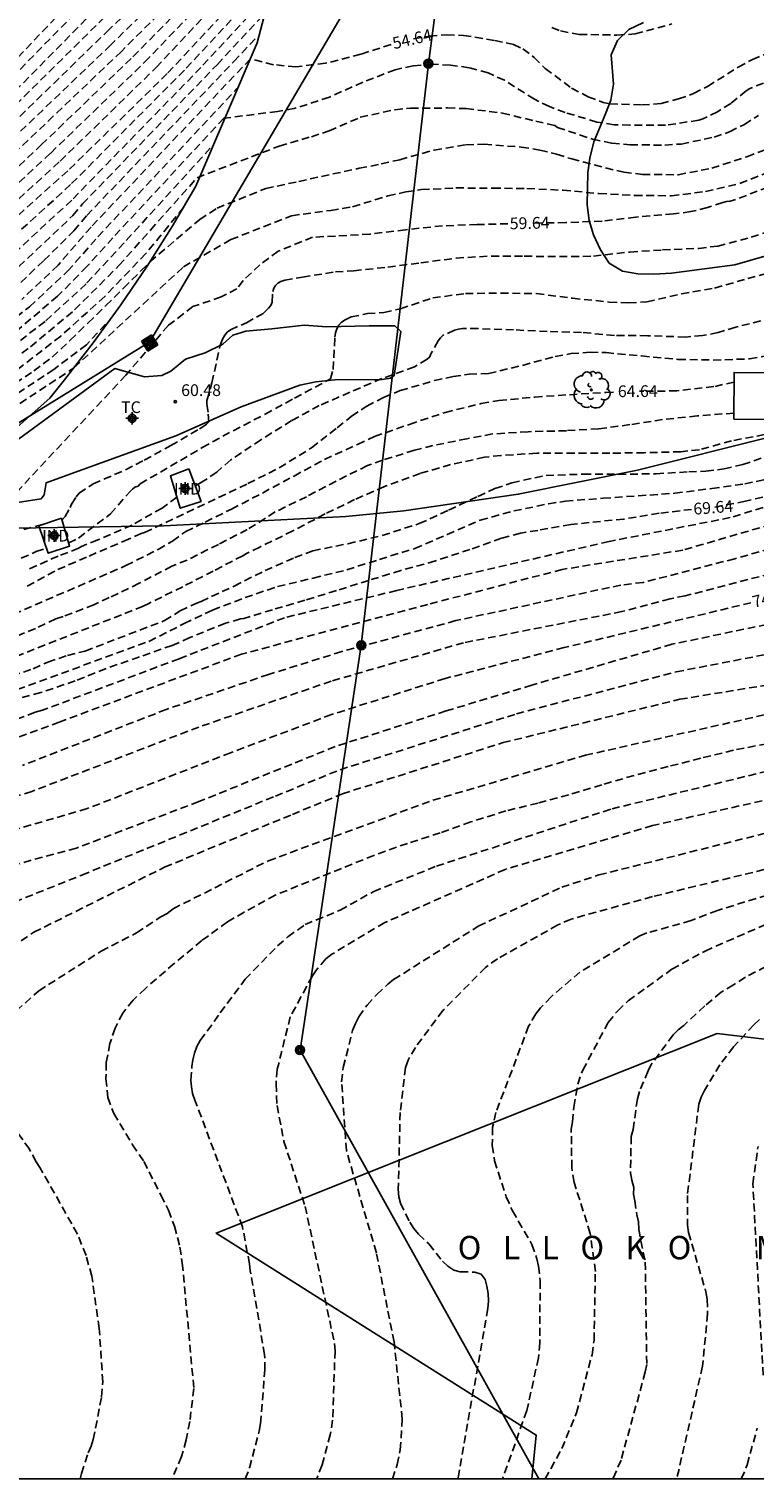
# Model space of a CAD drawing. Units: metres. Extents: x 580994 to 581345, y 4792790 to 4793041.
# Drawn here: x 581155 to 581201, y 4792790 to 4792883 of the extents above; entities that cross this region are included whole.
import ezdxf

# ---------------------------------------------------------------- set-up
doc = ezdxf.new("R2010")
doc.units = ezdxf.units.M
doc.header["$MEASUREMENT"] = 0
doc.linetypes.add('TRAZOS_NORMALES', pattern=[0.75, 0.5, -0.25])
for name, color, linetype in [('010106', 9, 'Continuous'), ('020101', 3, 'Continuous'), ('020194', 31, 'TRAZOS_NORMALES'), ('020195', 30, 'TRAZOS_NORMALES'), ('020204', 9, 'Continuous'), ('020306', 9, 'Continuous'), ('020307', 24, 'Continuous'), ('020308', 9, 'Continuous'), ('070104', 3, 'Continuous'), ('070108', 9, 'Continuous'), ('080107', 9, 'Continuous'), ('080301', 9, 'Continuous'), ('090217', 9, 'Continuous'), ('090218', 9, 'Continuous'), ('100106', 63, 'Continuous'), ('100202', 3, 'Continuous'), ('100301', 7, 'Continuous'), ('220104', 9, 'Continuous'), ('Centroides', 1, 'Continuous')]:
    doc.layers.add(name, color=color, linetype=linetype)
doc.styles.add('ARIAL', font='arial.ttf', dxfattribs={"height": 1})
doc.styles.add('ARIALI', font='ariali.ttf', dxfattribs={"height": 1})

# ---------------------------------------------------------------- blocks, each defined once
blk = doc.blocks.new('Centroide')
for points in [[(0.402, 0), (-0.402, 0)], [(0, -0.402), (0, 0.402)]]:
    blk.add_lwpolyline(points)
for radius in [0.256, 0.159]:
    blk.add_circle((0, 0), radius)
blk = doc.blocks.new('COTAPU')
blk.add_circle((0, 0), 0.075)
blk = doc.blocks.new('COLTEN')
for p, q in [((-0.375, -0.375), (-0.375, 0.375)), ((-0.375, 0.375), (0.375, 0.375)), ((-0.305, -0.305), (-0.305, 0.305)), ((-0.305, 0.305), (0.305, 0.305)), ((-0.23, -0.23), (-0.23, 0.23)), ((-0.23, 0.23), (0.23, 0.23)), ((-0.145, -0.145), (-0.145, 0.145)), ((-0.145, 0.145), (0.145, 0.145)), ((-0.065, 0.065), (0.065, 0.065)), ((-0.065, -0.065), (-0.065, 0.065)), ((0.065, 0.065), (0.065, -0.065)), ((0.145, 0.145), (0.145, -0.145)), ((0.23, 0.23), (0.23, -0.23)), ((0.305, 0.305), (0.305, -0.305)), ((0.375, 0.375), (0.375, -0.375)), ((0.375, -0.375), (-0.375, -0.375)), ((0.305, -0.305), (-0.305, -0.305)), ((0.23, -0.23), (-0.23, -0.23)), ((0.145, -0.145), (-0.145, -0.145)), ((0.065, -0.065), (-0.065, -0.065))]:
    blk.add_line(p, q)
blk = doc.blocks.new('POSTEM')
for radius in [0.29, 0.21, 0.12]:
    blk.add_circle((0, 0), radius)
blk = doc.blocks.new('ARBOL')
blk.add_circle((0, 0), 0.0587)
for centre, radius, start, end in [((-0.28, 0.855), 0.3, 359.28777, 173.60777), ((0.097, 0.97), 0.21, 23.15651, 160.46651), ((0.438, 0.881), 0.24, 301.57804, 139.32804), ((-0.564, 0.381), 0.532, 92.28, 254.58), ((-0.091, 0.321), 0.12, 119.14, 310.56), ((0.656, 0.288), 0.443, 319.85562, 114.76562), ((0.819, -0.249), 0.383, 235.52754, 62.02753), ((-0.556, -0.339), 0.555, 142.64, 266.54), ((-0.301, -0.676), 0.45, 213.78, 295.32), ((-0.039, -0.384), 0.21, 189.64, 323.88), ((0.299, -0.624), 0.532, 224.67, 0.24)]:
    blk.add_arc(centre, radius, start, end)

msp = doc.modelspace()

# ---------------------------------------------------------------- linework, layer by layer
at = {"layer": '010106'}
msp.add_lwpolyline([(580994.163, 4792790.294), (581344.153, 4792790.287), (581344.158, 4793040.28), (580994.168, 4793040.287)], close=True, dxfattribs=at)
at = {"layer": '020101', "flags": 128}
msp.add_lwpolyline([(581169.65, 4792882.28), (581165.71, 4792873.09), (581164.2, 4792870.5), (581162.59, 4792867.96), (581160.91, 4792865.48), (581159.14, 4792863.05), (581157.3, 4792860.69), (581156.35, 4792859.52), (581153.89, 4792857.33)], dxfattribs=at)
at = {"layer": '020194'}
for points, elevation in [([(581149.59, 4792872.86), (581160.02, 4792882.99), (581167.86, 4792890.61)], 49.14), ([(581151.04, 4792869.25), (581157.02, 4792874.7), (581163.17, 4792880.69), (581172.13, 4792890.25)], 51.64), ([(581150.01, 4792870.28), (581155.81, 4792875.73), (581161.68, 4792881.38), (581169.34, 4792889.17)], 50.64), ([(581168.61, 4792889.39), (581160.94, 4792881.72), (581150.14, 4792871.45)], 50.14), ([(581150.52, 4792869.77), (581156.41, 4792875.21), (581162.43, 4792881.03), (581170.06, 4792888.94)], 51.14), ([(581171.05, 4792887.05), (581164.98, 4792880.52), (581157.69, 4792873.19), (581152.15, 4792868.15)], 52.64), ([(581159.53, 4792885.74), (581149.58, 4792875.63)], 47.64), ([(581170.59, 4792885.6), (581166.04, 4792880.7), (581157.76, 4792872.2), (581152.75, 4792867.57)], 53.14), ([(581154.13, 4792879.18), (581159.69, 4792884.82)], 48.14), ([(581159.86, 4792883.91), (581149.59, 4792873.78)], 48.64), ([(581154.37, 4792867.94), (581157.83, 4792871.21), (581158.45, 4792871.95), (581167.09, 4792880.89), (581170.13, 4792884.15)], 53.64), ([(581188.527, 4792883.245), (581189.089, 4792883.029), (581190.283, 4792882.813), (581192.695, 4792882.769), (581193.867, 4792882.839), (581196.211, 4792883.481)], 53.64), ([(581153.95, 4792866.41), (581155.97, 4792868.33), (581157.9, 4792870.22), (581158.72, 4792871.21), (581168.15, 4792881.07), (581169.67, 4792882.7)], 54.14), ([(581203.483, 4792880.227), (581201.219, 4792879.355), (581200.987, 4792879.191), (581200.001, 4792878.393), (581199.147, 4792877.861), (581198.213, 4792877.401), (581197.949, 4792877.319), (581195.821, 4792876.989), (581193.527, 4792876.998), (581192.521, 4792877.026), (581191.411, 4792877.2), (581189.387, 4792877.808), (581188.369, 4792878.196), (581187.411, 4792878.656), (581185.489, 4792879.876), (581184.453, 4792880.342), (581183.235, 4792880.678), (581182.023, 4792880.844), (581180.899, 4792880.902), (581179.64, 4792880.8), (581178.49, 4792880.55), (581176.42, 4792879.75), (581174.27, 4792878.8), (581172.02, 4792878.06), (581170.94, 4792877.87), (581167.5, 4792877.44), (581160.4, 4792869.79), (581158.73, 4792867.95), (581156.85, 4792866.04), (581154.21, 4792863.81)], 55.64), ([(581152.41, 4792863.34), (581155.05, 4792865.36), (581157.49, 4792867.64), (581159.44, 4792869.85), (581168.35, 4792879.34)], 55.14), ([(581152.11, 4792860.66), (581155.12, 4792862.8), (581157.94, 4792865.17), (581160.78, 4792868), (581162.8, 4792870.28), (581165.79, 4792873.63), (581171.06, 4792875.66), (581173.12, 4792876.26), (581174.25, 4792876.63), (581176.25, 4792877.5), (581178.47, 4792877.99), (581179.476, 4792878.077), (581181.836, 4792878.099), (581183.03, 4792878.061), (581185.356, 4792877.771), (581187.492, 4792877.251), (581188.722, 4792876.977), (581188.886, 4792876.847), (581191.136, 4792876.101), (581192.368, 4792875.849), (581193.548, 4792875.737), (581195.772, 4792875.721), (581196.826, 4792875.79), (581198.934, 4792876.228), (581199.924, 4792876.572), (581200.868, 4792877.048), (581201.764, 4792877.612)], 56.64), ([(581151.03, 4792858.39), (581155.33, 4792861.26), (581156.51, 4792862.14), (581157.66, 4792863.23), (581158.81, 4792864.33), (581159.95, 4792865.44), (581161.08, 4792866.56), (581162.21, 4792867.68), (581162.77, 4792868.24), (581165.96, 4792870.96), (581167.07, 4792871.68), (581170.19, 4792872.94), (581172.31, 4792873.39), (581174.49, 4792873.87), (581176.189, 4792874.234), (581177.597, 4792874.516), (581178.777, 4792874.784), (581180.991, 4792875.406), (581183.023, 4792875.738), (581184.181, 4792875.77), (581186.559, 4792875.594), (581187.765, 4792875.4), (581188.835, 4792875.15), (581189.799, 4792874.832), (581191.967, 4792874.26), (581193.137, 4792873.978), (581194.339, 4792873.848), (581196.627, 4792873.822), (581198.783, 4792874.239), (581201.025, 4792874.975), (581203.282, 4792875.849)], 57.64), ([(581166.64, 4792875.53), (581161.11, 4792869.46), (581158.68, 4792866.83), (581156.05, 4792864.43), (581153.22, 4792862.25)], 56.14), ([(581148.17, 4792855.06), (581157.9, 4792861.45), (581164.92, 4792867.92), (581167.96, 4792869.67), (581171.85, 4792871.2), (581174.36, 4792871.54), (581175.759, 4792871.774), (581178.021, 4792872.464), (581179.181, 4792872.72), (581180.179, 4792872.868), (581182.385, 4792872.978), (581184.751, 4792872.962), (581186.935, 4792872.942), (581189.237, 4792872.83), (581191.545, 4792872.622), (581193.831, 4792872.502), (581196.189, 4792872.474), (581198.381, 4792872.746), (581200.581, 4792873.265), (581202.742, 4792874.115)], 58.64), ([(581157.137, 4792851.723), (581157.331, 4792851.93), (581157.661, 4792852.5), (581157.751, 4792852.714), (581158.043, 4792853.194), (581158.231, 4792853.426), (581159.129, 4792854.028), (581161.201, 4792854.92), (581162.4, 4792855.54), (581164.11, 4792856.47), (581165.94, 4792857.55), (581166.17, 4792857.68), (581166.39, 4792857.84), (581166.54, 4792857.99), (581166.5, 4792858.62), (581166.45, 4792858.86), (581166.42, 4792859.15), (581166.42, 4792859.36), (581166.74, 4792860.49), (581167.25, 4792862.82), (581167.31, 4792863.02), (581167.43, 4792863.3), (581167.57, 4792863.54), (581167.73, 4792863.73), (581167.93, 4792863.89), (581168.95, 4792864.34), (581170.02, 4792864.94), (581170.37, 4792865.27), (581170.51, 4792865.45), (581170.61, 4792865.67), (581170.64, 4792866.35), (581170.71, 4792866.56), (581170.82, 4792866.73), (581170.97, 4792866.88), (581171.16, 4792866.99), (581171.41, 4792867.07), (581172.549, 4792867.259), (581174.659, 4792867.611), (581175.833, 4792867.669), (581178.021, 4792867.909), (581180.137, 4792868.183), (581182.395, 4792868.483), (581184.643, 4792868.617), (581186.765, 4792868.605), (581189.019, 4792868.577), (581191.199, 4792868.605), (581193.537, 4792868.873), (581195.629, 4792869.003), (581197.938, 4792869.103), (581199.16, 4792869.253), (581201.308, 4792869.819), (581203.314, 4792870.476)], 60.64), ([(581157.563, 4792850.237), (581158.201, 4792850.555), (581160.009, 4792851.921), (581160.233, 4792852.101), (581161.495, 4792853.545), (581161.645, 4792853.687), (581161.813, 4792853.817), (581162.007, 4792853.877), (581162.143, 4792854.027), (581164.089, 4792855.147), (581166.121, 4792856.355), (581168.105, 4792857.429), (581170.151, 4792858.479), (581172.037, 4792859.514), (581174.145, 4792860.648), (581174.335, 4792860.746), (581174.519, 4792861.354), (581174.619, 4792863.412), (581174.657, 4792863.688), (581174.741, 4792863.946), (581174.871, 4792864.178), (581175.047, 4792864.374), (581175.273, 4792864.54), (581175.675, 4792864.716), (581176.709, 4792864.926), (581177.767, 4792864.992), (581178.831, 4792865.238), (581180.903, 4792865.934), (581182.991, 4792866.216), (581185.249, 4792866.24), (581187.543, 4792866.206), (581189.849, 4792865.908), (581192.209, 4792865.67), (581193.455, 4792865.618), (581194.623, 4792865.686), (581196.828, 4792866.184), (581198.96, 4792866.562), (581201.08, 4792867.174), (581203.362, 4792867.768)], 61.64), ([(581160.43, 4792864.8), (581158.7, 4792862.93), (581156.61, 4792861.35), (581150.64, 4792857.42)], 58.14), ([(581202.64, 4792864.65), (581200.31, 4792864.056), (581199.178, 4792863.718), (581198.178, 4792863.518), (581197.106, 4792863.428), (581194.674, 4792863.512), (581192.535, 4792863.532), (581190.421, 4792863.72), (581188.237, 4792863.784), (581186.077, 4792863.888), (581183.799, 4792863.964), (581182.799, 4792863.966), (581182.547, 4792863.932), (581182.291, 4792863.864), (581181.569, 4792863.546), (581181.399, 4792863.384), (581181.251, 4792863.18), (581180.775, 4792862.356), (581180.711, 4792862.162), (581180.537, 4792862.016), (581179.723, 4792861.51), (581177.637, 4792860.766), (581175.585, 4792859.894), (581173.625, 4792859.036), (581171.853, 4792858.077), (581169.885, 4792856.847), (581167.951, 4792855.557), (581167.051, 4792854.773), (581166.125, 4792854.145), (581165.675, 4792853.888)], 62.64), ([(581154.909, 4792847.477), (581156.871, 4792848.537), (581158.865, 4792849.403), (581161.097, 4792850.347), (581162.199, 4792850.841), (581162.431, 4792850.903), (581169.053, 4792854.045), (581171.055, 4792855.051), (581173.127, 4792856.335), (581174.773, 4792857.62), (581175.693, 4792858.352), (581176.661, 4792859.004), (581177.735, 4792859.552), (581178.817, 4792859.998), (581181.011, 4792860.638), (581182.195, 4792860.902), (581183.229, 4792861.04), (581184.465, 4792861.092), (581186.657, 4792861.612), (581188.743, 4792862.186), (581189.769, 4792862.368), (581190.987, 4792862.448), (581191.999, 4792862.428), (581194.282, 4792862.216), (581196.612, 4792861.998), (581198.874, 4792861.952), (581201.2, 4792862.028), (581203.382, 4792862.448)], 63.64), ([(581200.194, 4792858.554), (581197.845, 4792858.38), (581195.629, 4792858.142), (581193.529, 4792857.816), (581191.525, 4792857.552), (581189.463, 4792857.43), (581187.002, 4792857.362), (581184.728, 4792857.218), (581183.086, 4792856.912), (581180.908, 4792856.472), (581179.72, 4792856.182), (581177.674, 4792855.538), (581176.704, 4792855.196), (581174.706, 4792854.201), (581172.798, 4792853.203), (581170.8, 4792852.225), (581169.01, 4792851.091), (581167.156, 4792850.145), (581165.15, 4792849.145), (581164.184, 4792848.761), (581162.082, 4792847.653), (581160.162, 4792846.739), (581159.184, 4792846.279), (581157.216, 4792845.533), (581156.738, 4792845.385), (581155.432, 4792844.755), (581153.196, 4792843.853)], 65.64), ([(581202.159, 4792857.182), (581200.045, 4792856.782), (581197.983, 4792856.21), (581196.799, 4792856.082), (581194.447, 4792856.02), (581192.247, 4792855.986), (581189.971, 4792855.986), (581187.558, 4792855.98), (581185.26, 4792855.846), (581184.218, 4792855.728), (581182.04, 4792855.254), (581180.088, 4792854.694), (581177.798, 4792853.845), (581175.886, 4792853.013), (581173.994, 4792852.101), (581171.93, 4792851.011), (581169.81, 4792849.975), (581168.952, 4792849.571), (581168.73, 4792849.423), (581166.83, 4792848.441), (581164.876, 4792847.437), (581162.662, 4792846.349), (581162.332, 4792846.189), (581150.054, 4792841.33)], 66.64), ([(581153.241, 4792841.5), (581155.285, 4792842.18), (581156.225, 4792842.604), (581157.485, 4792843.036), (581158.621, 4792843.316), (581163.701, 4792845.264), (581164.713, 4792845.892), (581165.829, 4792846.408), (581166.045, 4792846.484), (581168.169, 4792847.478), (581170.145, 4792848.47), (581172.065, 4792849.312), (581173.217, 4792849.736), (581175.463, 4792850.188), (581177.663, 4792850.718), (581180.033, 4792851.478), (581181.915, 4792852.337), (581183.793, 4792853.223), (581184.885, 4792853.723), (581185.971, 4792854.095), (581188.156, 4792854.565), (581190.55, 4792854.643), (581192.796, 4792854.633), (581195.208, 4792854.673), (581197.304, 4792854.789), (581198.406, 4792854.835), (581199.564, 4792854.987), (581200.762, 4792855.261), (581202.788, 4792855.955)], 67.64), ([(581147.935, 4792838.545), (581162.706, 4792843.934), (581164.923, 4792845.051), (581164.957, 4792845.089), (581166.787, 4792845.937), (581168.871, 4792846.743), (581170.955, 4792847.447), (581173.229, 4792847.987), (581175.381, 4792848.515), (581177.481, 4792849.185), (581179.745, 4792849.883), (581181.809, 4792850.783), (581183.943, 4792851.702), (581186.096, 4792852.288), (581188.304, 4792852.744), (581189.394, 4792852.916), (581191.812, 4792853.104), (581194.064, 4792853.254), (581196.412, 4792853.422), (581198.786, 4792853.728), (581200.9, 4792854.018), (581203.102, 4792854.492)], 68.64), ([(581205.647, 4792853.606), (581199.962, 4792851.863), (581192.192, 4792850.335), (581178.585, 4792847.194), (581171.401, 4792845.452), (581164.643, 4792842.824), (581155.881, 4792839.522), (581155.412, 4792839.396), (581144.789, 4792835.336)], 70.64), ([(581164.499, 4792853.167), (581163.549, 4792852.475), (581161.621, 4792851.383), (581159.429, 4792850.435), (581158.387, 4792850.013), (581158.201, 4792849.899), (581156.883, 4792849.393), (581154.807, 4792848.475)], 62.64), ([(581204.01, 4792851.835), (581196.918, 4792849.781), (581189.194, 4792848.542), (581180.573, 4792846.296), (581168.646, 4792843.122), (581156.963, 4792838.769), (581145.567, 4792834.545)], 71.64), ([(581155.892, 4792851.411), (581154.471, 4792851.042)], 60.64), ([(581205.422, 4792850.687), (581200.246, 4792849.229), (581194.384, 4792847.711), (581192.951, 4792847.543), (581182.372, 4792845.262), (581175.06, 4792843.278), (581170.37, 4792841.816), (581163.817, 4792839.576), (581154.604, 4792835.993)], 72.64), ([(581207.615, 4792849.585), (581197.075, 4792846.851), (581196.111, 4792846.668), (581193.023, 4792845.84), (581182.87, 4792843.849), (581174.383, 4792841.387), (581165.896, 4792838.446), (581155.2, 4792834.321), (581150.801, 4792832.957)], 73.64), ([(581154.527, 4792849.255), (581155.485, 4792849.681), (581156.138, 4792849.905)], 61.64), ([(581213.315, 4792847.319), (581196.228, 4792843.751), (581187.252, 4792841.134), (581181.749, 4792839.479), (581174.636, 4792837.194), (581165.907, 4792833.674), (581158.057, 4792830.701), (581153.247, 4792829.39)], 75.64), ([(581150.614, 4792825.85), (581158.415, 4792828.971), (581170.807, 4792834.026), (581174.956, 4792835.717), (581186.26, 4792839.292), (581196.494, 4792841.981), (581210.563, 4792844.707)], 76.64), ([(581154.509, 4792824.753), (581155.327, 4792825.304), (581163.713, 4792829.473), (581171.902, 4792832.852), (581175.103, 4792834.171), (581185.4, 4792837.448), (581196.723, 4792840.225), (581206.473, 4792841.815)], 77.64), ([(581153.646, 4792819.772), (581155.646, 4792821.553), (581159.642, 4792824.096), (581161.913, 4792825.261), (581163.464, 4792826.297), (581163.87, 4792826.514), (581164.25, 4792826.806), (581170.359, 4792829.885), (581180.904, 4792833.757), (581190.676, 4792836.641), (581202.34, 4792839.27)], 78.64), ([(581168.873, 4792790.291), (581169.156, 4792791.001), (581169.771, 4792793.349), (581169.851, 4792793.833), (581170.138, 4792797.27), (581170.121, 4792798.254), (581169.201, 4792803.613), (581169.152, 4792804.066), (581168.702, 4792806.44), (581165.655, 4792814.557), (581165.503, 4792814.981), (581165.426, 4792815.41), (581165.398, 4792815.839), (581165.454, 4792816.704), (581165.526, 4792817.14), (581165.63, 4792817.568), (581165.781, 4792817.978), (581165.999, 4792818.369), (581167.281, 4792820.137), (581168.872, 4792822.293), (581170.956, 4792824.436), (581171.617, 4792825.012), (581172.715, 4792825.797), (581174.955, 4792826.715), (581177.115, 4792827.923), (581181.129, 4792829.536), (581192.386, 4792833.211), (581203.982, 4792836.02)], 80.64), ([(581207.853, 4792835.047), (581194.985, 4792832.138), (581185.534, 4792829.327), (581177.816, 4792825.922), (581174.428, 4792823.896), (581174.042, 4792823.603), (581173.446, 4792822.892), (581173.18, 4792822.506), (581171.764, 4792819.882), (581170.934, 4792816.531), (581170.854, 4792815.591), (581170.918, 4792814.205), (581171.36, 4792811.897), (581172.716, 4792807.749), (581174.599, 4792798.972), (581174.633, 4792798.504), (581174.48, 4792794.047), (581174.328, 4792793.119), (581173.801, 4792791.197), (581173.457, 4792790.29)], 81.64), ([(581178.309, 4792790.29), (581178.62, 4792791.218), (581178.817, 4792792.154), (581178.943, 4792794.132), (581178.415, 4792799.069), (581177.281, 4792804.783), (581175.362, 4792811.323), (581175.055, 4792815.728), (581175.161, 4792816.652), (581175.761, 4792819.022), (581175.939, 4792819.466), (581176.149, 4792819.886), (581176.685, 4792820.637), (581177.318, 4792821.328), (581178.01, 4792821.973), (581178.384, 4792822.274), (581183.815, 4792825.69), (581189.168, 4792828.196), (581191.539, 4792828.977), (581202.364, 4792831.681)], 82.64), ([(581203.591, 4792829.67), (581194.975, 4792827.585), (581189.757, 4792826.151), (581188.909, 4792825.771), (581185.054, 4792823.609), (581184.276, 4792823.053), (581181.548, 4792820.289), (581179.783, 4792817.924), (581179.31, 4792817.103), (581179.154, 4792816.645), (581178.809, 4792813.763), (581178.685, 4792808.847), (581178.727, 4792808.36), (581178.826, 4792807.945), (581179.421, 4792806.736), (581179.68, 4792806.327), (581179.983, 4792805.974), (581180.646, 4792805.341), (581181.528, 4792804.23), (581181.862, 4792803.909), (581182.237, 4792803.668), (581182.663, 4792803.558), (581183.583, 4792803.535), (581183.994, 4792803.406), (581184.249, 4792803.072), (581184.367, 4792802.629), (581184.441, 4792802.163), (581184.459, 4792801.687), (581184.431, 4792801.204), (581182.502, 4792790.29)], 83.64), ([(581188.091, 4792790.29), (581189.173, 4792792.236), (581190.104, 4792794.514), (581191.104, 4792798.238), (581191.234, 4792799.164), (581191.318, 4792803.577), (581190.994, 4792806.018), (581189.957, 4792809.279), (581189.806, 4792810.239), (581189.774, 4792812.698), (581189.853, 4792813.156), (581189.939, 4792814.112), (581190.184, 4792815.571), (581190.506, 4792816.464), (581192.145, 4792819.53), (581192.747, 4792820.273), (581193.422, 4792820.918), (581196.218, 4792822.936), (581198.35, 4792824.104), (581202.821, 4792826.059)], 85.64), ([(581202.25, 4792823.107), (581200.937, 4792822.426), (581200.176, 4792821.93), (581199.372, 4792821.462), (581198.327, 4792820.598), (581196.984, 4792819.341), (581196.616, 4792819.059), (581196.298, 4792818.729), (581194.899, 4792816.836), (581194.692, 4792816.425), (581194.14, 4792815.098), (581194.008, 4792814.645), (581193.743, 4792812.679), (581193.612, 4792812.224), (581193.574, 4792809.901), (581193.645, 4792809.43), (581193.777, 4792808.965), (581193.768, 4792808.524), (581193.853, 4792808.112), (581193.974, 4792807.196), (581194.079, 4792806.767), (581194.095, 4792806.282), (581194.516, 4792804.173), (581194.613, 4792797.628), (581194.518, 4792797.144), (581192.962, 4792791.494), (581192.439, 4792790.29)], 86.64), ([(581201.828, 4792819.708), (581201.475, 4792819.385), (581200.18, 4792817.965), (581199.291, 4792816.819), (581198.307, 4792815.164), (581198.096, 4792814.733), (581197.943, 4792814.287), (581197.216, 4792808.447), (581197.224, 4792806.543), (581197.289, 4792806.067), (581198.4, 4792802.277), (581198.477, 4792801.802), (581198.512, 4792800.864), (581198.186, 4792797.505), (581196.534, 4792790.29)], 87.64), ([(581158.292, 4792790.291), (581158.388, 4792790.64), (581158.811, 4792791.961), (581158.994, 4792792.384), (581159.14, 4792792.816), (581159.672, 4792795.56), (581159.752, 4792796.508), (581159.524, 4792799.928), (581159.046, 4792803.283), (581158.673, 4792804.609), (581158.122, 4792805.975), (581155.72, 4792810.243), (581155.471, 4792810.606), (581155.048, 4792811.402), (581153.636, 4792813.409)], 78.64), ([(581202.069, 4792796.943), (581201.411, 4792809.188), (581201.741, 4792811.577)], 88.64), ([(581200.671, 4792790.29), (581201.051, 4792791.193), (581201.685, 4792793.543)], 88.64)]:
    msp.add_lwpolyline(points, dxfattribs=dict(at, elevation=elevation))
at = {"layer": '020195'}
for points, elevation in [([(581149.6, 4792871.94), (581160.19, 4792882.07), (581167.89, 4792889.61)], 49.64), ([(581151.55, 4792868.73), (581157.62, 4792874.18), (581163.92, 4792880.34), (581171.51, 4792888.5)], 52.14), ([(581153.81, 4792880.8), (581159.36, 4792886.66)], 47.14), ([(581179.67, 4792882.52), (581180.69, 4792882.7), (581181.79, 4792882.78), (581182.861, 4792882.747), (581184.871, 4792882.423), (581186.065, 4792882.171), (581186.669, 4792881.883), (581187.393, 4792881.337), (581188.109, 4792880.621), (581189.795, 4792879.363), (581190.857, 4792878.813), (581191.807, 4792878.459), (581192.253, 4792878.373), (581194.299, 4792878.29), (581195.531, 4792878.39), (581196.641, 4792878.678), (581197.617, 4792879.02), (581198.505, 4792879.48), (581200.477, 4792880.716), (581201.383, 4792881.2), (581202.361, 4792881.604)], 54.64), ([(581178.22, 4792882.17), (581176.28, 4792881.54), (581174.02, 4792880.96), (581172.13, 4792880.74), (581170.69, 4792880.87), (581169.21, 4792881.25), (581159, 4792870.47), (581156.89, 4792868.04), (581154.55, 4792865.83)], 54.64), ([(581202.4, 4792873.023), (581200.162, 4792872.194), (581199.947, 4792872.132), (581199.719, 4792872.112), (581199.479, 4792872.054), (581198.501, 4792871.718), (581197.441, 4792871.458), (581196.317, 4792871.31), (581193.913, 4792871.102), (581191.747, 4792870.848), (581189.419, 4792870.758), (581187.202, 4792870.72)], 59.64), ([(581164.93, 4792871.72), (581162.51, 4792868.78), (581159.88, 4792866.03), (581157.05, 4792863.49), (581154.04, 4792861.16)], 57.14), ([(581185.712, 4792870.682), (581183.749, 4792870.634), (581181.519, 4792870.55), (581179.151, 4792870.3), (581176.877, 4792870.026), (581174.655, 4792869.898), (581173.197, 4792869.819), (581170.98, 4792868.92), (581169.82, 4792868.05), (581168.74, 4792867.05), (581168.34, 4792866.52), (581167.34, 4792866), (581165.53, 4792865.38), (581163.95, 4792864.18), (581161.23, 4792860.98), (581154.05, 4792853.3)], 59.64), ([(581200.205, 4792860.545), (581198.913, 4792860.252), (581196.545, 4792859.978), (581194.431, 4792859.954), (581194.141, 4792859.952)], 64.64), ([(581153.348, 4792845.372), (581161.234, 4792848.789), (581163.288, 4792849.829), (581164.21, 4792850.355), (581165.064, 4792850.967), (581166.316, 4792851.573), (581167.99, 4792852.411), (581169.978, 4792853.437), (581172.004, 4792854.525), (581173.96, 4792855.583), (581176.074, 4792856.55), (581177.16, 4792857.056), (581179.408, 4792857.836), (581181.7, 4792858.596), (581184, 4792859.164), (581185.14, 4792859.362), (581187.44, 4792859.578), (581189.658, 4792859.734), (581191.985, 4792859.88), (581192.648, 4792859.916)], 64.64), ([(581198.972, 4792852.534), (581200.824, 4792852.885), (581202.84, 4792853.357)], 69.64), ([(581197.489, 4792852.391), (581195.408, 4792852.137), (581193.14, 4792851.769), (581190.926, 4792851.551), (581189.746, 4792851.415), (581187.626, 4792851.043), (581186.524, 4792850.875), (581185.3, 4792850.535), (581183.276, 4792849.822), (581181.065, 4792849.086), (581178.857, 4792848.476), (581176.795, 4792847.842), (581174.721, 4792847.186), (581172.707, 4792846.57), (581170.625, 4792845.966), (581168.783, 4792845.406), (581168.575, 4792845.372), (581167.603, 4792845.096), (581165.331, 4792844.174), (581164.205, 4792843.676), (581162.093, 4792842.942), (581159.961, 4792842.192), (581157.983, 4792841.408), (581155.787, 4792840.654), (581153.661, 4792840.096)], 69.64), ([(581201.289, 4792846.41), (581189.315, 4792843.536), (581181.684, 4792841.558), (581174.414, 4792839.25), (581167.943, 4792836.805), (581158.751, 4792833.222), (581149.215, 4792830.451)], 74.64), ([(581202.326, 4792837.381), (581200.17, 4792836.962), (581198.07, 4792836.454), (581195.982, 4792835.918), (581193.798, 4792835.35), (581191.73, 4792834.75), (581189.618, 4792834.106), (581187.642, 4792833.582), (581185.586, 4792833.078), (581183.338, 4792832.374), (581181.37, 4792831.67), (581179.282, 4792830.998), (581177.126, 4792830.23), (581170.802, 4792827.682), (581168.818, 4792826.594), (581167.734, 4792825.967), (581166.086, 4792824.771), (581164.326, 4792823.299), (581162.482, 4792821.711), (581161.69, 4792820.963), (581161.034, 4792820.131), (581160.538, 4792819.171), (581160.21, 4792818.183), (581159.97, 4792816.959), (581159.954, 4792815.931), (581160.082, 4792814.731), (581160.446, 4792813.699), (581161.65, 4792811.687), (581162.382, 4792810.627), (581163.47, 4792808.471), (581163.954, 4792807.507), (581164.354, 4792806.479), (581164.686, 4792805.143), (581164.846, 4792804.107), (581165.586, 4792796.079), (581165.322, 4792793.959), (581165.098, 4792792.792), (581164.794, 4792791.72), (581164.183, 4792790.291)], 79.64), ([(581202.332, 4792827.686), (581199.143, 4792826.702), (581197.455, 4792826.052), (581194.621, 4792825.259), (581194.176, 4792825.069), (581190.332, 4792822.756), (581188.484, 4792821.177), (581187.806, 4792820.466), (581187.509, 4792820.084), (581187.04, 4792819.283), (581184.943, 4792813.757), (581184.734, 4792812.805), (581184.71, 4792811.646), (581184.857, 4792810.665), (581185.608, 4792808.365), (581186.004, 4792807.465), (581187.248, 4792805.311), (581187.569, 4792804.392), (581187.669, 4792803.921), (581187.78, 4792802.966), (581187.75, 4792799.014), (581187.667, 4792798.044), (581186.925, 4792794.667), (581185.368, 4792790.29)], 84.64)]:
    msp.add_lwpolyline(points, dxfattribs=dict(at, elevation=elevation))
at = {"layer": '070104', "flags": 128}
for points in [[(581170.58, 4792863.95), (581172.657, 4792864.197), (581174.113, 4792864.077), (581176.817, 4792864.141), (581178.465, 4792864.141), (581178.857, 4792863.789), (581178.425, 4792860.957), (581178.185, 4792860.789), (581177.649, 4792860.701), (581174.625, 4792860.685), (581173.393, 4792860.557), (581172.377, 4792860.349), (581168.61, 4792858.95), (581164.43, 4792857.11), (581157.24, 4792854.49), (581156.11, 4792854.09), (581155.99, 4792853.33), (581155.8, 4792853.07), (581149.98, 4792852.17)], [(581153.71, 4792856.42), (581160.51, 4792861.41), (581162.43, 4792860.88), (581163.54, 4792860.97), (581164.11, 4792861.24), (581165.05, 4792862.01), (581166.3, 4792862.41), (581167.45, 4792862.98), (581168.08, 4792863.54), (581168.91, 4792863.81), (581170.58, 4792863.95)]]:
    msp.add_lwpolyline(points, dxfattribs=at)
at = {"layer": '070108', "flags": 128}
msp.add_lwpolyline([(581170.38, 4792885.13), (581169.65, 4792882.28)], dxfattribs=at)
at = {"layer": '080107', "flags": 128}
for points in [[(581205.516, 4792861.137), (581200.208, 4792861.164), (581200.192, 4792858.173), (581205.5, 4792858.146), (581205.516, 4792861.137)], [(581165.257, 4792854.978), (581166.053, 4792852.902), (581164.713, 4792852.462), (581164.085, 4792854.534), (581165.257, 4792854.978)], [(581157.105, 4792851.834), (581157.621, 4792850.034), (581156.249, 4792849.582), (581155.649, 4792851.326), (581157.105, 4792851.834)]]:
    msp.add_lwpolyline(points, dxfattribs=at)
at = {"layer": '100106', "color": 63, "flags": 128}
for points in [[(581203.298, 4792868.935), (581200.254, 4792868.053), (581196.189, 4792867.513), (581195.057, 4792867.445), (581194.035, 4792867.479), (581193.053, 4792867.641), (581192.205, 4792868.159), (581191.649, 4792869.015), (581191.203, 4792869.983), (581190.927, 4792870.901), (581190.787, 4792871.895), (581190.833, 4792873.957), (581190.961, 4792874.891), (581191.219, 4792875.923), (581191.973, 4792877.719), (581192.299, 4792878.604), (581192.481, 4792879.628), (581192.339, 4792881.494), (581192.739, 4792882.42), (581193.467, 4792883.122), (581194.397, 4792883.58)], [(581202.549, 4792857.035), (581194.014, 4792854.908), (581186.379, 4792853.358), (581179.051, 4792852.305), (581175.317, 4792851.939), (581163.653, 4792851.343), (581151.36, 4792851.15)]]:
    msp.add_lwpolyline(points, dxfattribs=at)
at = {"layer": '100106', "color": 63}
msp.add_lwpolyline([(581187.256, 4792790.29), (581187.53, 4792793.099), (581167.009, 4792806.039), (581199.116, 4792818.815), (581219.682, 4792816.366), (581251.917, 4792814.81), (581268.605, 4792790.288)], dxfattribs=at)
at = {"layer": '220104', "flags": 128}
for points in [[(581188.58, 4792939.28), (581187.71, 4792933.09), (581186.62, 4792925.29), (581186.1, 4792921.55), (581185.99, 4792920.73), (581183.96, 4792906.21), (581180.62, 4792880.94)], [(581162.77, 4792863.13), (581182.5, 4792896.69), (581198.02, 4792923.08)], [(581180.598, 4792880.74), (581176.316, 4792843.687), (581172.388, 4792817.759)], [(581180.62, 4792880.94), (581180.6, 4792880.74)], [(581123.91, 4792839.16), (581132.68, 4792844.57), (581162.77, 4792863.13)], [(581187.684, 4792790.29), (581180.036, 4792804.024), (581172.388, 4792817.759)]]:
    msp.add_lwpolyline(points, dxfattribs=at)

# ---------------------------------------------------------------- block references
at = {"layer": '020204'}
msp.add_blockref('COTAPU', (581164.39, 4792859.28, 60.48), dxfattribs=at)
at = {"layer": '090217'}
for p, rotation in [((581180.62, 4792880.94), 359.9900000160349), ((581176.316, 4792843.687), 359.9987685839998), ((581172.388, 4792817.759), 359.9987685839998)]:
    msp.add_blockref('POSTEM', p, dxfattribs=dict(at, rotation=rotation))
at = {"layer": '090218', "rotation": 122.7200000266799}
msp.add_blockref('COLTEN', (581162.75, 4792863.04), dxfattribs=at)
at = {"layer": '100202', "rotation": 359.9987685839998}
msp.add_blockref('ARBOL', (581191.06, 4792860.039), dxfattribs=at)
at = {"layer": 'Centroides'}
msp.add_blockref('Centroide', (581161.631, 4792858.221), dxfattribs=at)
at = {"layer": 'Centroides', "rotation": 359.9987685839998}
for p in [(581165.025, 4792853.73), (581156.639, 4792850.711)]:
    msp.add_blockref('Centroide', p, dxfattribs=at)

# ---------------------------------------------------------------- texts
at = {"layer": '020306', "style": 'ARIALI'}
msp.add_text('O   L   L   O   K   O         M   E   N   D   I   A', height=1.5, rotation=359.99877, dxfattribs=at).set_placement((581182.495, 4792804.357))
at = {"layer": '020307', "style": 'ARIALI'}
for s, rotation, p in [('54.64', 13.28, (581178.414, 4792881.86)), ('59.64', 1.38177, (581185.836, 4792870.325)), ('64.64', 0.37677, (581192.76, 4792859.578)), ('69.64', 4.29377, (581197.624, 4792852.045)), ('74.64', 13.92577, (581201.487, 4792846.087))]:
    msp.add_text(s, height=0.75, rotation=rotation, dxfattribs=at).set_placement(p)
at = {"layer": '020308', "style": 'ARIAL'}
msp.add_text('60.48', height=0.75, dxfattribs=at).set_placement((581164.77, 4792859.65))
at = {"layer": '080301', "style": 'ARIAL'}
for p in [(581164.309, 4792853.339), (581155.859, 4792850.329)]:
    msp.add_text('IND', height=0.75, rotation=359.99877, dxfattribs=at).set_placement(p)
at = {"layer": '100301', "style": 'ARIAL'}
msp.add_text('TC', height=0.75, rotation=359.99, dxfattribs=at).set_placement((581160.92, 4792858.56))

doc.saveas('drawing.dxf')
